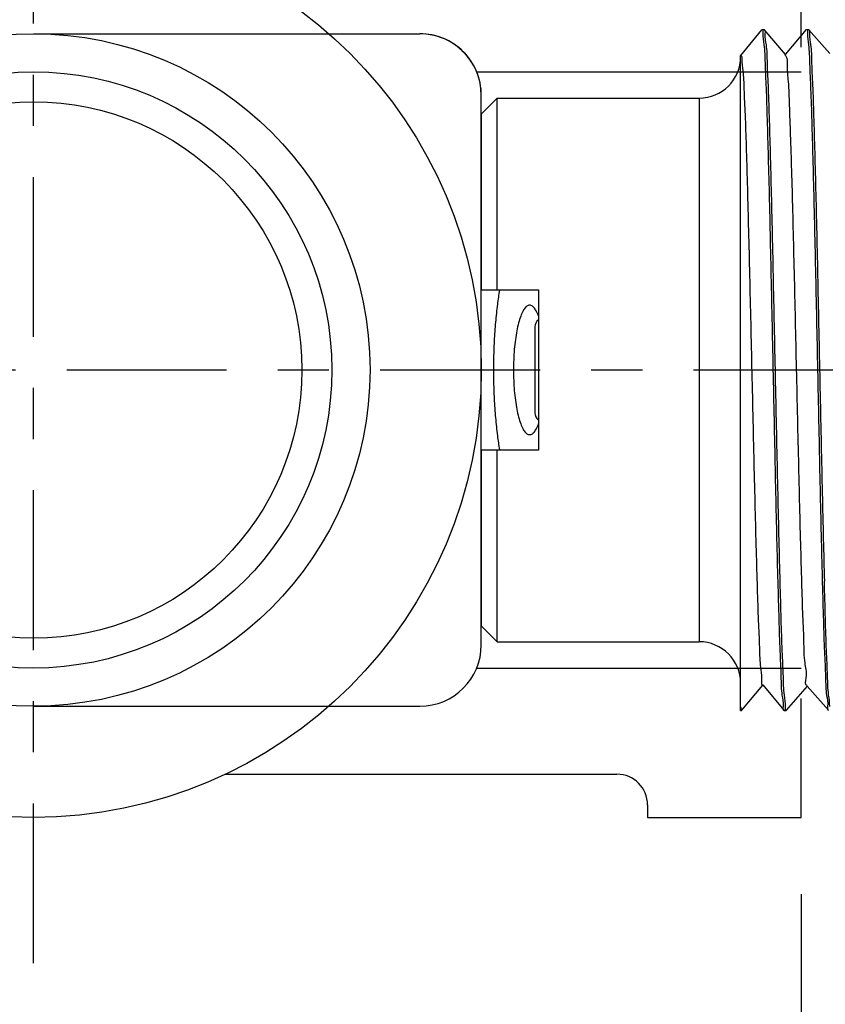
# Model space of a CAD drawing. Extents: x 2.3 to 15.4, y 4.1 to 19.4.
# Drawn here: x 3.5 to 5, y 7.7 to 9.7 of the extents above; entities that cross this region are included whole.
import ezdxf

# ---------------------------------------------------------------- set-up
doc = ezdxf.new("R2010")
doc.units = 0
doc.header["$LTSCALE"] = 0.25
doc.header["$MEASUREMENT"] = 0
doc.linetypes.add('CENTER', pattern=[2, 1.25, -0.25, 0.25, -0.25])
doc.layers.get('0').update_dxf_attribs({"linetype": 'CONTINUOUS'})
doc.layers.get('DEFPOINTS').update_dxf_attribs({"linetype": 'CONTINUOUS'})
for name, color, linetype in [('03_AXES', 7, 'CONTINUOUS'), ('08_CHAMFERS', 7, 'CONTINUOUS'), ('08_ROUNDS', 7, 'CONTINUOUS'), ('DIM', 2, 'CONTINUOUS')]:
    doc.layers.add(name, color=color, linetype=linetype)
doc.styles.add('Arial', font='Arial_0.ttf', dxfattribs={"height": 0.18})
doc.styles.get("Standard").update_dxf_attribs({"font": 'Arial_0.ttf'})
doc.dimstyles.get("Standard").update_dxf_attribs({"dimtxt": 0.18, "dimasz": 0.18, "dimexe": 0.18, "dimexo": 0.0625, "dimgap": 0.09, "dimtad": 0, "dimtih": 1, "dimtoh": 1, "dimdec": 4, "dimzin": 0, "dimdsep": 46, "dimtxsty": 'Standard', "dimcen": 0.09, "dimadec": 0, "dimazin": 0, "dimtfac": 1, "dimtdec": 4, "dimtofl": 0, "dimtmove": 0, "dimatfit": 3, "dimfxl": 0, "dimtolj": 1, "dimtzin": 0, "dimarcsym": 0})

# ---------------------------------------------------------------- blocks, each defined once
blk = doc.blocks.new('2')
at = {"color": 7, "linetype": 'Continuous'}
for p, q in [((6.094661018915254, 15.06748624499119), (6.349654442877755, 15.06748624499119)), ((6.349654442877755, 14.98498624499119), (6.349654442877755, 15.06748624499119)), ((6.582154442877754, 15.06748624499119), (6.582154442877754, 14.98498624499119)), ((6.582154442877754, 15.06748624499119), (6.837147866840255, 15.06748624499119)), ((6.072154442877754, 15.04498624499118), (6.349654442877755, 15.04498640410368)), ((6.582154442877754, 15.04498640410368), (6.859654442877755, 15.04498624499118)), ((6.582154442877754, 14.98498624499119), (6.349654442877755, 14.98498624499119)), ((6.528154442877755, 14.99023624499119), (6.403654442877754, 14.99023624499119)), ((5.978034494502753, 14.69248624499119), (5.972779442877754, 14.69098625654119)), ((5.972780516952754, 14.69248624499119), (6.921514012602755, 14.69248624499119)), ((6.921169925165255, 14.69219675196618), (6.921524504352755, 14.69248624499119)), ((6.958868974827755, 14.66199813707868), (6.921509810540255, 14.69248624499119)), ((5.972779442877754, 14.69098625654119), (5.972932691540255, 14.69073031221618)), ((5.972932691540255, 14.69073031221618), (6.009514350327755, 14.66018087856619)), ((6.009786617690255, 14.66050689707868), (5.972932803065255, 14.62974227087869)), ((6.922874703815254, 14.62771047036618), (6.958883136290254, 14.65848617646619)), ((6.959029442877755, 14.65873624499118), (6.958883136290254, 14.65848617646619)), ((6.959029442877755, 14.66173624499118), (6.958966122327754, 14.66129336331618)), ((5.972932803065255, 14.62974227087869), (5.972779442877754, 14.62948624499118)), ((5.972779442877754, 14.62648624499119), (5.972918968152754, 14.62624204086618)), ((5.972838178227754, 14.62691634974118), (5.972779542927754, 14.62650541892869)), ((5.972918968152754, 14.62624204086618), (6.007821502227754, 14.59569536946618)), ((6.958883029790256, 14.59748640452869), (6.923141135577755, 14.62802232265368)), ((6.008082228290254, 14.59599326590368), (5.972919069702755, 14.56523053799119)), ((6.924578676177755, 14.56322408879119), (6.958896538265256, 14.59399790541618)), ((6.959029442877755, 14.59423624499119), (6.958896538265256, 14.59399790541618)), ((6.959029442877755, 14.59723624499119), (6.958969118877754, 14.59680156595368))]:
    blk.add_line(p, q, dxfattribs=at)
for centre, radius, start, end in [((6.403654442877754, 14.97748624499119), 0.01275, 90, 143.7482658528), ((6.528154442877755, 14.97748624499119), 0.01275, 36.25173414720006, 90), ((5.974611087290254, 14.62648627555368), 0.0018316444125, 179.4011642698001, 180.000956048)]:
    blk.add_arc(centre, radius, start, end, dxfattribs=at)
for points, start_tangent, end_tangent in [([(6.581646505865256, 15.04156590932868), (6.561102699927756, 15.04454720564119), (6.535071422427755, 15.04731473099118), (6.507871971215254, 15.04918003270368), (6.479971483602755, 15.05011864281619), (6.451837377927753, 15.05011864244119), (6.423936913977753, 15.04918003266618), (6.396737462765254, 15.04731473095369), (6.370706185415254, 15.04454720556618), (6.350162379890254, 15.04156590932868)], (-0.9867019128821785, 0.1625402569047122), (-0.9867019128821787, -0.1625402569047122)), ([(6.465904442877756, 15.02125186465368), (6.450749857602754, 15.02094445097868), (6.435965650302754, 15.02002792457869), (6.421922304102756, 15.01851990711618), (6.408987201140254, 15.01645102896619), (6.397519671327755, 15.01386663044118), (6.387859195415254, 15.01082803266618), (6.380310784265255, 15.00741326612868), (6.375126386915254, 15.00371615061618), (6.372486754752755, 14.99984370809118), (6.372192003177754, 14.99787736491618)], (-1, 6.123233995736765e-17), (-1.097105298558773e-05, -0.999999999939818)), ([(6.559616882577755, 14.99787736386619), (6.559322388890255, 14.99984294631618), (6.556683232865256, 15.00371544111618), (6.551499191577754, 15.00741265787868), (6.543950968415255, 15.01082755386618), (6.534290468127754, 15.01386629710368), (6.522822739340255, 15.01645082804118), (6.509887305815254, 15.01851981122868), (6.495843605240254, 15.02002789352869), (6.481059119390255, 15.02094444726618), (6.465904442877756, 15.02125186465368)], (1.097105123396233e-05, 0.999999999939818), (-1, 6.123233995736765e-17)), ([(6.372192003177754, 14.99787736491618), (6.372486496865254, 14.99591178242868), (6.375125652890254, 14.99203928762868), (6.380309694177755, 14.98834207090369), (6.387724036790256, 14.98497744490369)], (-1.09713818654792e-05, -0.9999999999398144), (0.9358692582364011, -0.3523474584668499)), ([(6.544084663865254, 14.98497737481618), (6.551498101527755, 14.98834146261619), (6.556682498840255, 14.99203857816618), (6.559322131002754, 14.99591102069118), (6.559616882577755, 14.99787736386619)], (0.9358705417028883, 0.3523440494356936), (1.097128739508657e-05, 0.9999999999398156)), ([(6.921321234177753, 14.69216978804119), (6.915864035802754, 14.69088624497868)], (-0.1754405004824268, -0.9844900359020784), (-0.9996006934963564, 0.02825692059661756)), ([(6.915864035802754, 14.69088624497868), (6.899473881965254, 14.68928624496619), (6.872568362765255, 14.68768624499119), (6.835797897102755, 14.68608624497868), (6.790052209790256, 14.68448624496618), (6.736438803440255, 14.68288624499118), (6.676256145702753, 14.68128624497868), (6.610962221765256, 14.67968624496618), (6.542139213065254, 14.67808624499118), (6.471455158565255, 14.67648624497869), (6.400623526865254, 14.67488624496618), (6.331361679852756, 14.67328624499118), (6.265349233827755, 14.67168624497869), (6.204187328652755, 14.67008624496618), (6.149359791740253, 14.66848624499118), (6.102197139515254, 14.66688624497868), (6.063844289427755, 14.66528624496618), (6.035232766077755, 14.66368624499118), (6.017058076040255, 14.66208624497868), (6.009760404927754, 14.66048990057868)], (-0.9996006934710246, 0.02825692149273486), (0.5440478894190497, -0.8390541663198376)), ([(6.953580404915256, 14.66020875989119), (6.937290888177756, 14.65867681761618), (6.910707060927756, 14.65715374529118), (6.874316924652754, 14.65562945556618), (6.828769014440256, 14.65409995352868), (6.774367421765254, 14.65254873505368), (6.712723654340254, 14.65099241680368), (6.645965525952755, 14.64944834567868), (6.576103305590254, 14.64792481536618), (6.503856000140256, 14.64640207307868), (6.430508967477754, 14.64487377524119), (6.357711089840254, 14.64334048656618), (6.287681572227755, 14.64181521685368), (6.220815560202754, 14.64027163214118), (6.159004794065255, 14.63871539976619), (6.104387149490256, 14.63716386486618), (6.058599777252754, 14.63563406447869), (6.021938781815256, 14.63410893786619), (5.994802309977755, 14.63256576445369), (5.978266202690254, 14.63101901789119), (5.972802762890254, 14.62976518540369)], (-0.9992725898447249, 0.03813516992248099), (-0.1735373271104972, -0.9848272925235899)), ([(6.959007532790256, 14.65846503250368), (6.953521644065254, 14.65720053070369), (6.937121282727754, 14.65566481641619), (6.910194715865255, 14.65412910212868), (6.873343438452753, 14.65259338784118), (6.827390647190254, 14.65105767355369), (6.773362851440254, 14.64952195926619), (6.712466942877755, 14.64798624497868), (6.646063235540254, 14.64645053069118), (6.575635078452755, 14.64491481640368), (6.502755720290255, 14.64337910211618), (6.429053165465255, 14.64184338782868), (6.356173807340255, 14.64030767354119), (6.285745650252753, 14.63877195925368), (6.219341942877754, 14.63723624496618), (6.158446034352756, 14.63570053067868), (6.104418238602753, 14.63416481639119), (6.058465447302756, 14.63262910214119), (6.021614169890254, 14.63109338785368), (5.994687603027755, 14.62955767356618), (5.978287241690255, 14.62802195927869)], (-0.1675688350080433, -0.9858603783163452), (-0.9992282961203349, 0.03927864855684644)), ([(6.958966122327754, 14.66129336331618), (6.953580404915256, 14.66020875989119)], (-0.2988184253855273, -0.9543099856179408), (-0.9992725897547547, 0.03813517228000569)), ([(5.978287241690255, 14.62802195927869), (5.972838178227754, 14.62691634974118)], (-0.9992282961942611, 0.03927864667620302), (-0.285481688933839, -0.9583841637274078)), ([(6.922288134177755, 14.62825033251618), (6.920439155352756, 14.62688624496618), (6.907380044765254, 14.62528624499119), (6.883614500840256, 14.62368624497868), (6.849716782227755, 14.62208624496619), (6.806506918340253, 14.62048624499118), (6.755030871890254, 14.61888624497868), (6.696535219865256, 14.61728624496619), (6.632436965577754, 14.61568624499118), (6.564289213077753, 14.61408624497868), (6.493743535452755, 14.61248624496618), (6.422509948565255, 14.61088624499118), (6.352315460652754, 14.60928624497869), (6.284862202077754, 14.60768624496618), (6.221786150915253, 14.60608624499118), (6.164617454652755, 14.60448624497868), (6.114743310740254, 14.60288624496618), (6.073374306252755, 14.60128624499118), (6.041515033602756, 14.59968624497868), (6.019939695365254, 14.59808624496618), (6.009173290752754, 14.59648624499119), (6.009188458040255, 14.59609740295368)], (-0.6772046742030856, -0.7357946923140264), (0.09372254047076004, -0.9955983554665542)), ([(6.953544939740256, 14.59570378791618), (6.936950193515253, 14.59415275611618), (6.909604022577756, 14.59260084209119), (6.872576137265254, 14.59106508974118), (6.827056397690256, 14.58954744906619), (6.773339860677755, 14.58802134711618), (6.712321735377755, 14.58648275489118), (6.645982505090254, 14.58494872536618), (6.576096784227754, 14.58342467609119), (6.502830222215255, 14.58188065739118), (6.428366928027756, 14.58032906147868), (6.355214267690255, 14.57878718024118), (6.285409527327753, 14.57726444144119), (6.218798973327755, 14.57572318847869), (6.157296019190254, 14.57416987356619), (6.103014395540255, 14.57262175322868), (6.057547345752755, 14.57109509140368), (6.021026130815256, 14.56956509342868), (5.994288528477754, 14.56802936211618), (5.978164060565254, 14.56650465741618), (5.972800659702755, 14.56525052789119)], (-0.9992304477669612, 0.039223873539444), (-0.1664639383048342, -0.9860475430951819)), ([(6.959009901365256, 14.59397978492868), (6.953538677540255, 14.59270291165368), (6.937188656765255, 14.59116957831618), (6.910343483540255, 14.58963624497868), (6.873600980090255, 14.58810291164118), (6.827779374927754, 14.58656957830368), (6.773899081415253, 14.58503624496618), (6.713159974040256, 14.58350291166619), (6.646914668052753, 14.58196957832868), (6.576638397627755, 14.58043624499119), (6.503896163502755, 14.57890291165368), (6.430307881790253, 14.57736957831619), (6.357512309240255, 14.57583624497868), (6.287130549702755, 14.57430291164119), (6.220729953177754, 14.57276957830368), (6.159789212015255, 14.57123624496618)], (-0.1578408710258474, -0.9874645611027274), (-0.9996476628059883, -0.02654336539561744)), ([(6.958969118877754, 14.59680156595368), (6.953544939740256, 14.59570378791618)], (-0.2901082328850849, -0.9569938417838922), (-0.9992304477619466, 0.03922387366719039)), ([(5.978308082390256, 14.56352486740368), (5.995036191815254, 14.56508219785368), (6.022597868727756, 14.56664036151618), (6.059894733927754, 14.56818172315368), (6.105855691415254, 14.56970870980368), (6.159789212015255, 14.57123624496618)], (0.9991938001213656, -0.0401466038292753), (0.9996476628065268, 0.02654336537534001))]:
    blk.add_spline(points, degree=3, dxfattribs=dict(at, start_tangent=start_tangent, end_tangent=end_tangent))
at = {"layer": '03_AXES', "color": 7, "linetype": 'Continuous'}
for p, q in [((6.072154442877754, 15.04498624499118), (6.072154442877754, 14.75248624499118)), ((6.859654442877755, 15.04498624499118), (6.859654442877755, 14.75248624499118)), ((5.972779442877754, 14.69248624499119), (5.972779442877754, 14.69098624499119)), ((6.959029442877755, 14.66173624499118), (6.959029442877755, 14.65873624499118)), ((5.972779442877754, 14.62948624499118), (5.972779442877754, 14.62648624499119)), ((6.959029442877755, 14.59723624499119), (6.959029442877755, 14.59423624499119))]:
    blk.add_line(p, q, dxfattribs=at)
at = {"layer": '08_CHAMFERS', "color": 7, "linetype": 'Continuous'}
for p, q in [((6.094654292840255, 15.06748624499119), (6.072154363340255, 15.04498632456618)), ((6.837154592915254, 15.06748624499119), (6.859654522415254, 15.04498632456618))]:
    blk.add_line(p, q, dxfattribs=at)
at = {"layer": '08_ROUNDS', "color": 9, "linetype": 'Continuous'}
blk.add_line((6.859654442877755, 14.75248624499118), (6.072154442877754, 14.75248624499118), dxfattribs=at)
at = {"layer": '08_ROUNDS', "color": 7, "linetype": 'Continuous'}
for centre, start, end in [((6.012154442877756, 14.75248624499118), 270, 0), ((6.919654442877754, 14.75248624499118), 180, 270)]:
    blk.add_arc(centre, 0.06, start, end, dxfattribs=at)
blk = doc.blocks.new('10')
at = {"xscale": 1.35, "yscale": 1.35, "zscale": 1.35, "rotation": 90}
blk.add_blockref('2', (21.47317291878431, -2.608896224486108), dxfattribs=at)
blk = doc.blocks.new('*D17')
at = {"layer": 'DEFPOINTS', "color": 0}
for p in [(9.676539454044741, 11.29470575146022), (8.426539454044741, 10.48433203930201), (9.676539454044741, 8.869631689795328)]:
    blk.add_point(p, dxfattribs=at)
at = {"layer": 'DIM', "color": 0, "lineweight": -2}
for p, q in [((8.426539454044741, 10.63433203930201), (8.426539454044741, 11.44470575146022)), ((9.676539454044741, 9.019631689795329), (9.676539454044741, 11.44470575146022)), ((8.426539454044741, 11.29470575146022), (8.126539454044742, 11.29470575146022)), ((9.37653945404474, 11.29470575146022), (8.726539454044742, 11.29470575146022))]:
    blk.add_line(p, q, dxfattribs=at)
at = {"layer": 'DIM', "color": 0}
for points in [[(8.726539454044742, 11.34470575146022), (8.726539454044742, 11.24470575146022), (8.426539454044741, 11.29470575146022)], [(9.37653945404474, 11.34470575146022), (9.37653945404474, 11.24470575146022), (9.676539454044741, 11.29470575146022)]]:
    blk.add_solid(points, dxfattribs=at)
at = {"layer": 'DIM', "color": 0, "insert": (5.270031950634101, 11.29470575146022), "char_height": 0.18, "attachment_point": 5, "style": 'Arial'}
blk.add_mtext('\\A1;1-1/4" (32 mm) Negative Escutcheon Adjustment', dxfattribs=at)
blk = doc.blocks.new('*D20')
at = {"layer": 'DEFPOINTS', "color": 0}
for p in [(4.984181178333566, 8.109332039302005), (9.676539454044741, 7.484332039302007), (9.676539454044741, 6.201827353585337)]:
    blk.add_point(p, dxfattribs=at)
at = {"layer": 'DIM', "color": 0, "lineweight": -2}
for p, q in [((4.984181178333566, 7.959332039302005), (4.984181178333566, 6.051827353585336)), ((9.676539454044741, 7.334332039302007), (9.676539454044741, 6.051827353585336)), ((5.284181178333566, 6.201827353585337), (6.181990335298066, 6.201827353585337)), ((9.37653945404474, 6.201827353585337), (8.59864790692153, 6.201827353585337))]:
    blk.add_line(p, q, dxfattribs=at)
at = {"layer": 'DIM', "color": 0}
for points in [[(5.284181178333566, 6.251827353585337), (5.284181178333566, 6.151827353585337), (4.984181178333566, 6.201827353585337)], [(9.37653945404474, 6.251827353585337), (9.37653945404474, 6.151827353585337), (9.676539454044741, 6.201827353585337)]]:
    blk.add_solid(points, dxfattribs=at)
at = {"layer": 'DIM', "color": 0, "insert": (7.390319121109798, 6.201827353585337), "char_height": 0.18, "attachment_point": 5, "style": 'Arial'}
blk.add_mtext('\\A1;"A" Dimension\\PAdjustment Range:\\P+ 1/4" (+ 6 mm)\\P- 1-1/4" (- 32 mm)', dxfattribs=at)

msp = doc.modelspace()

# ---------------------------------------------------------------- linework, layer by layer
for p, q in [((4.984181178333568, 9.615833587143667), (4.984181178333568, 9.859332039302007)), ((3.484181178333566, 9.64183203930201), (4.239181178333569, 9.64183203930201)), ((4.350230608186845, 9.56730757260578), (4.984181178333568, 9.567307572605776)), ((4.359181178333568, 8.446832039302004), (4.359181178333568, 9.52183203930201)), ((4.350230608186846, 8.401356505998237), (4.984181178333568, 8.401356505998239)), ((4.984181178333564, 8.109332039302009), (4.984181178333563, 8.341506641950355)), ((3.484181178333566, 8.326832039302005), (4.239181178333569, 8.326832039302005)), ((3.859327483126773, 8.193832039302006), (4.624181178333565, 8.193832039302006)), ((4.684181178333565, 8.133832039302005), (4.684181178333567, 8.109332039302007)), ((4.684181178333564, 8.109332039302005), (4.984181178333566, 8.109332039302005))]:
    msp.add_line(p, q)
for radius in [0.875, 0.6575, 0.5829755333037729, 0.5245000000000015]:
    msp.add_circle((3.484181178333566, 8.984332039302007), radius)
for centre, radius, start, end in [((4.239181178333569, 9.52183203930201), 0.12, 359.9999999999999, 90), ((4.239181178333569, 9.52183203930201), 0.12, 0, 90), ((4.239181178333569, 8.446832039302004), 0.12, 270, 0), ((4.624181178333565, 8.133832039302005), 0.06, 0, 90)]:
    msp.add_arc(centre, radius, start, end)
at = {"layer": 'DIM', "linetype": 'CENTER'}
for p, q in [((3.484181178333566, 7.824119837807912), (3.484181178333566, 10.1445442407961)), ((2.323968976839471, 8.984332039302007), (12.21763273407815, 8.984332039302007))]:
    msp.add_line(p, q, dxfattribs=at)

# ---------------------------------------------------------------- block references
msp.add_blockref('10', (3.227582837516886, 2.864257265903143))

# ---------------------------------------------------------------- dimensions: what is measured, and where the dimension line sits
at = {"layer": 'DIM'}
for base, p1, p2, text, picture, middle in [((9.676539454044741, 11.29470575146022), (8.426539454044741, 10.48433203930201), (9.676539454044741, 8.869631689795328), '1-1/4" (32 mm) Negative Escutcheon Adjustment', '*D17', (5.270031950634101, 11.29470575146022)), ((9.676539454044741, 6.201827353585337), (4.984181178333566, 8.109332039302005), (9.676539454044741, 7.484332039302007), '"A" Dimension\\PAdjustment Range:\\P+ 1/4" (+ 6 mm)\\P- 1-1/4" (- 32 mm)', '*D20', (7.390319121109798, 6.201827353585337))]:
    dim = msp.add_linear_dim(base=base, p1=p1, p2=p2, text=text, dimstyle='Standard', override={"dimasz": 0.3, "dimexe": 0.15, "dimexo": 0.15, "dimgap": 0.15, "dimdec": 5, "dimlunit": 4, "dimtxsty": 'Arial', "dimcen": 0.1, "dimtdec": 5, "dimfrac": 2}, dxfattribs=at)
    dim.commit()
    dim.dimension.update_dxf_attribs({"geometry": picture, "text_midpoint": middle, "dimtype": 160})

doc.saveas('drawing.dxf')
